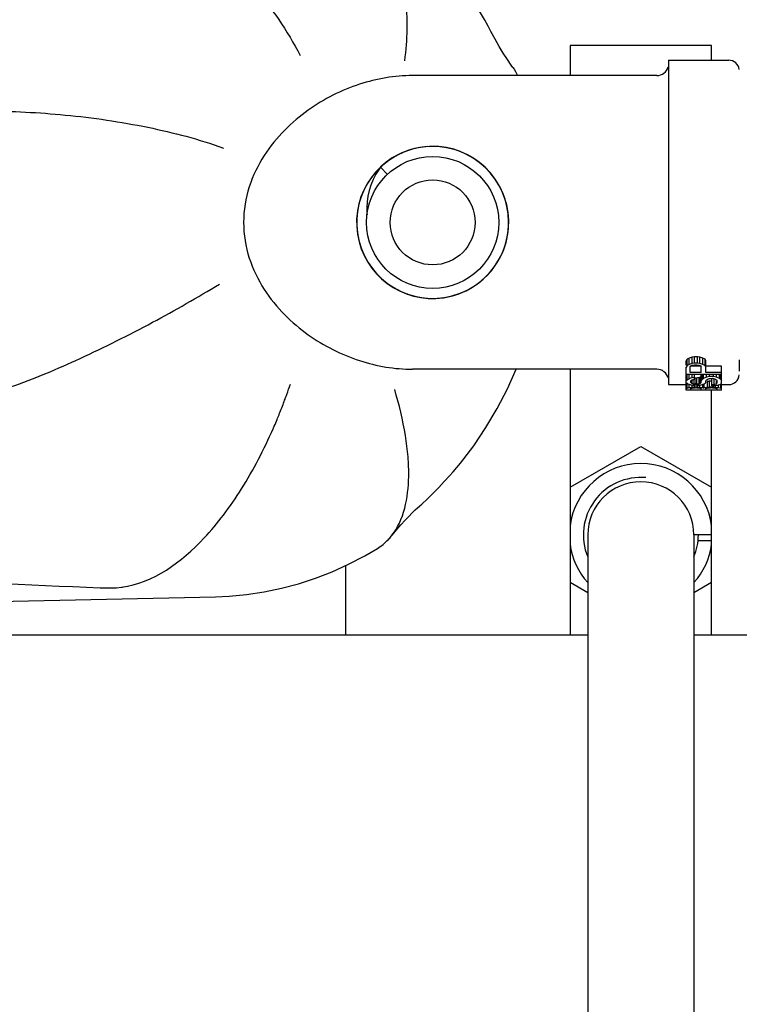
# Model space of a CAD drawing. Units: millimetres. Extents: x 8315 to 12714, y 207 to 6293.
# Drawn here: x 10412 to 10473, y 2544 to 2627 of the extents above; entities that cross this region are included whole.
import ezdxf

# ---------------------------------------------------------------- set-up
doc = ezdxf.new("R2010")
doc.units = ezdxf.units.MM
doc.layers.add('COTAS', color=7, linetype='Continuous')
doc.styles.add('ARIAL', font='arial.ttf')
doc.dimstyles.new('Diseño_PlanosFabricacion', dxfattribs={"dimtxt": 40, "dimasz": 45, "dimexe": 10, "dimexo": 10, "dimgap": 10, "dimtad": 1, "dimtih": 1, "dimtoh": 1, "dimdec": 0, "dimzin": 1, "dimdsep": 46, "dimtxsty": 'ARIAL', "dimcen": 15, "dimadec": 0, "dimazin": 0, "dimtp": 0.05, "dimtm": 0.05, "dimtfac": 1, "dimtdec": 0, "dimtofl": 0, "dimtmove": 0, "dimatfit": 3, "dimfxl": 0, "dimtolj": 1, "dimarcsym": 0})

# ---------------------------------------------------------------- blocks, each defined once
blk = doc.blocks.new('*D3')
at = {"layer": 'COTAS', "color": 0, "lineweight": -2}
for p, q in [((8999.715, 2338.2), (8999.715, 2920.542)), ((10816.715, 2787.7), (10816.715, 2920.542)), ((9044.715, 2910.542), (10771.715, 2910.542))]:
    blk.add_line(p, q, dxfattribs=at)
at = {"layer": 'COTAS', "color": 0}
for points in [[(9044.715, 2918.042), (9044.715, 2903.042), (8999.715, 2910.542)], [(10771.715, 2918.042), (10771.715, 2903.042), (10816.715, 2910.542)]]:
    blk.add_solid(points, dxfattribs=at)
at = {"layer": 'Defpoints', "color": 0}
for p in [(10816.715, 2910.542), (10816.715, 2777.7), (8999.715, 2328.2)]:
    blk.add_point(p, dxfattribs=at)
at = {"layer": 'COTAS', "color": 0, "insert": (9902.14, 2940.965), "char_height": 40, "attachment_point": 5, "style": 'ARIAL'}
blk.add_mtext('\\A1;1817 mm', dxfattribs=at)

msp = doc.modelspace()

# ---------------------------------------------------------------- linework, layer by layer
for p, q in [((10452.003, 2626.394), (10452.003, 2626.393)), ((10470.715, 2625.2), (10458.715, 2625.2)), ((10458.715, 2625.2), (10458.715, 2622.65)), ((10470.715, 2623.95), (10470.715, 2625.2)), ((10467.065, 2623.95), (10472.165, 2623.95)), ((10467.065, 2623.949), (10467.065, 2622.953)), ((10466.065, 2622.65), (10445.364, 2622.65)), ((10466.065, 2622.65), (10445.364, 2622.65)), ((10467.065, 2622.953), (10467.065, 2597.447)), ((10444.031, 2615.885), (10443.483, 2615.556)), ((10444.324, 2616.032), (10443.756, 2615.729)), ((10444.405, 2616.069), (10443.833, 2615.774)), ((10444.449, 2616.088), (10443.878, 2615.8)), ((10444.61, 2616.157), (10444.031, 2615.885)), ((10444.92, 2616.276), (10444.324, 2616.032)), ((10445.004, 2616.305), (10444.405, 2616.069)), ((10445.046, 2616.319), (10444.449, 2616.088)), ((10445.213, 2616.371), (10444.61, 2616.157)), ((10445.537, 2616.46), (10444.92, 2616.276)), ((10445.173, 2616.359), (10445.004, 2616.305)), ((10445.171, 2616.365), (10445.171, 2616.365)), ((10445.834, 2616.525), (10445.213, 2616.371)), ((10446.169, 2616.581), (10445.537, 2616.46)), ((10446.81, 2616.639), (10446.169, 2616.581)), ((10447.454, 2616.632), (10446.81, 2616.639)), ((10442.79, 2615.021), (10442.331, 2614.571)), ((10442.836, 2615.061), (10442.375, 2614.618)), ((10442.97, 2615.174), (10442.651, 2614.894)), ((10443.221, 2615.371), (10442.724, 2614.962)), ((10443.293, 2615.424), (10442.79, 2615.021)), ((10443.339, 2615.456), (10442.836, 2615.061)), ((10443.483, 2615.556), (10442.97, 2615.174)), ((10443.756, 2615.729), (10443.221, 2615.371)), ((10443.833, 2615.774), (10443.293, 2615.424)), ((10443.878, 2615.8), (10443.339, 2615.456)), ((10451.691, 2614.686), (10451.223, 2615.123)), ((10442.331, 2614.571), (10441.918, 2614.076)), ((10442.375, 2614.618), (10441.96, 2614.131)), ((10442.26, 2614.288), (10442.027, 2613.835)), ((10442.724, 2614.962), (10442.414, 2614.659)), ((10442.651, 2614.894), (10443.231, 2614.277)), ((10452.113, 2614.206), (10451.691, 2614.686)), ((10452.485, 2613.685), (10452.113, 2614.206)), ((10440.815, 2611.767), (10440.69, 2611.135)), ((10440.69, 2611.135), (10440.629, 2610.495)), ((10453.469, 2610.914), (10453.366, 2611.55)), ((10450.453, 2604.718), (10450.979, 2605.081)), ((10448.695, 2603.966), (10449.305, 2604.158)), ((10448.862, 2604.012), (10449.471, 2604.222)), ((10449.471, 2604.222), (10450.055, 2604.492)), ((10450.055, 2604.492), (10450.61, 2604.818)), ((10448.236, 2603.863), (10448.862, 2604.012)), ((10468.629, 2598.6), (10468.565, 2598.474)), ((10468.565, 2598.086), (10468.565, 2598.474)), ((10468.821, 2598.7), (10468.629, 2598.6)), ((10468.629, 2598.061), (10468.629, 2598.6)), ((10469.076, 2598.776), (10468.821, 2598.7)), ((10468.821, 2598.161), (10468.821, 2598.7)), ((10469.268, 2598.801), (10469.076, 2598.776)), ((10469.076, 2598.237), (10469.076, 2598.776)), ((10469.523, 2598.801), (10469.268, 2598.801)), ((10469.268, 2598.262), (10469.268, 2598.801)), ((10469.714, 2598.776), (10469.523, 2598.801)), ((10469.523, 2598.262), (10469.523, 2598.801)), ((10469.97, 2598.7), (10469.714, 2598.776)), ((10469.714, 2598.237), (10469.714, 2598.776)), ((10470.161, 2598.6), (10469.97, 2598.7)), ((10469.97, 2598.161), (10469.97, 2598.7)), ((10470.161, 2598.061), (10470.161, 2598.6)), ((10470.225, 2598.474), (10470.161, 2598.6)), ((10470.225, 2597.481), (10470.225, 2598.474)), ((10466.065, 2597.75), (10445.364, 2597.75)), ((10466.065, 2597.75), (10445.364, 2597.75)), ((10458.715, 2597.75), (10458.715, 2575.2)), ((10468.629, 2598.061), (10468.565, 2597.935)), ((10468.565, 2597.33), (10468.565, 2597.935)), ((10468.821, 2598.161), (10468.629, 2598.061)), ((10469.076, 2598.237), (10468.821, 2598.161)), ((10468.885, 2597.96), (10468.948, 2598.035)), ((10468.885, 2597.481), (10468.885, 2597.96)), ((10469.842, 2597.481), (10468.885, 2597.481)), ((10468.948, 2598.035), (10469.076, 2598.086)), ((10469.778, 2598.02), (10468.948, 2598.02)), ((10469.268, 2598.262), (10469.076, 2598.237)), ((10469.076, 2598.086), (10469.268, 2598.111)), ((10469.523, 2598.262), (10469.268, 2598.262)), ((10469.268, 2598.111), (10469.459, 2598.111)), ((10469.459, 2598.111), (10469.651, 2598.086)), ((10469.714, 2598.237), (10469.523, 2598.262)), ((10469.651, 2598.086), (10469.778, 2598.035)), ((10469.97, 2598.161), (10469.714, 2598.237)), ((10469.778, 2598.035), (10469.842, 2597.96)), ((10469.842, 2597.481), (10469.842, 2597.96)), ((10470.161, 2598.061), (10469.97, 2598.161)), ((10470.225, 2597.935), (10470.161, 2598.061)), ((10471.565, 2598.02), (10470.225, 2598.02)), ((10471.565, 2597.481), (10470.225, 2597.481)), ((10471.565, 2597.33), (10471.565, 2598.02)), ((10467.065, 2597.447), (10467.065, 2596.451)), ((10468.565, 2597.33), (10471.565, 2597.33)), ((10468.565, 2596.638), (10468.565, 2597.274)), ((10468.629, 2596.856), (10468.629, 2597.33)), ((10468.821, 2596.952), (10468.821, 2597.33)), ((10469.076, 2597.028), (10468.927, 2596.983)), ((10468.948, 2596.638), (10468.948, 2596.765)), ((10469.012, 2596.579), (10469.012, 2596.765)), ((10469.076, 2597.028), (10469.076, 2597.33)), ((10469.268, 2597.053), (10469.076, 2597.028)), ((10469.14, 2596.523), (10469.14, 2596.879)), ((10469.268, 2596.903), (10469.268, 2597.33)), ((10469.331, 2597.026), (10469.459, 2597.026)), ((10469.331, 2596.505), (10469.331, 2597.026)), ((10469.459, 2596.505), (10469.459, 2597.026)), ((10469.651, 2596.523), (10469.651, 2597.045)), ((10469.778, 2596.579), (10469.778, 2597.103)), ((10469.842, 2596.638), (10469.842, 2597.296)), ((10469.906, 2596.879), (10469.906, 2597.33)), ((10470.034, 2596.977), (10470.034, 2597.33)), ((10470.289, 2597.078), (10470.034, 2596.977)), ((10470.225, 2596.638), (10470.225, 2596.765)), ((10470.289, 2597.078), (10470.289, 2597.33)), ((10470.544, 2597.128), (10470.289, 2597.078)), ((10470.353, 2596.23), (10470.353, 2596.741)), ((10470.544, 2597.128), (10470.544, 2597.33)), ((10470.863, 2597.128), (10470.544, 2597.128)), ((10470.544, 2596.754), (10470.736, 2596.754)), ((10470.544, 2596.243), (10470.544, 2596.754)), ((10470.55, 2596.962), (10470.608, 2596.977)), ((10470.608, 2596.977), (10470.8, 2596.977)), ((10470.736, 2596.355), (10470.736, 2596.971)), ((10470.858, 2596.962), (10470.8, 2596.977)), ((10470.863, 2597.128), (10470.863, 2597.33)), ((10471.119, 2597.078), (10470.863, 2597.128)), ((10470.927, 2596.469), (10470.927, 2596.928)), ((10471.119, 2597.078), (10471.119, 2597.33)), ((10471.374, 2596.977), (10471.119, 2597.078)), ((10471.119, 2596.523), (10471.119, 2596.765)), ((10471.182, 2596.598), (10471.182, 2596.765)), ((10471.374, 2596.977), (10471.374, 2597.33)), ((10471.502, 2596.879), (10471.502, 2597.33)), ((10471.565, 2596.598), (10471.565, 2597.296)), ((10467.065, 2596.45), (10468.565, 2596.45)), ((10468.565, 2595.961), (10468.565, 2596.605)), ((10468.948, 2595.961), (10468.565, 2595.961)), ((10468.629, 2596.149), (10468.629, 2596.56)), ((10468.821, 2596.194), (10468.821, 2596.487)), ((10468.948, 2595.981), (10468.948, 2596.109)), ((10469.842, 2595.981), (10468.948, 2595.981)), ((10469.076, 2596.23), (10469.076, 2596.402)), ((10469.268, 2596.243), (10469.268, 2596.419)), ((10469.523, 2596.402), (10469.268, 2596.402)), ((10469.523, 2596.243), (10469.268, 2596.243)), ((10469.459, 2596.505), (10469.331, 2596.505)), ((10469.459, 2596.171), (10469.331, 2596.171)), ((10469.523, 2596.243), (10469.523, 2596.419)), ((10469.714, 2596.23), (10469.714, 2596.419)), ((10469.842, 2595.981), (10469.842, 2596.109)), ((10470.225, 2595.961), (10469.842, 2595.961)), ((10469.97, 2596.194), (10469.97, 2596.487)), ((10470.034, 2596.171), (10470.034, 2596.487)), ((10470.097, 2596.194), (10470.097, 2596.487)), ((10470.225, 2595.981), (10470.225, 2596.109)), ((10471.182, 2595.981), (10470.225, 2595.981)), ((10470.863, 2596.243), (10470.544, 2596.243)), ((10470.8, 2596.171), (10470.608, 2596.171)), ((10470.715, 2575.2), (10470.715, 2595.981)), ((10470.863, 2596.243), (10470.863, 2596.355)), ((10471.055, 2596.23), (10471.055, 2596.355)), ((10471.182, 2595.981), (10471.182, 2596.109)), ((10471.565, 2595.961), (10471.182, 2595.961)), ((10471.31, 2596.194), (10471.31, 2596.419)), ((10471.502, 2596.149), (10471.502, 2596.505)), ((10471.565, 2595.961), (10471.565, 2596.505)), ((10471.565, 2596.45), (10472.165, 2596.45)), ((10434.594, 2595.329), (10434.622, 2595.406)), ((10434.667, 2595.529), (10434.697, 2595.613)), ((10458.715, 2587.741), (10464.715, 2591.205)), ((10464.715, 2591.205), (10470.715, 2587.741)), ((10448.805, 2589.061), (10448.805, 2589.061)), ((10445.78, 2585.989), (10445.781, 2585.989)), ((10460.215, 2583.7), (10460.215, 2456.7)), ((10469.215, 2583.7), (10469.215, 2456.7)), ((10470.715, 2583.7), (10469.265, 2583.7)), ((10470.715, 2583.202), (10469.563, 2583.201)), ((10439.715, 2575.2), (10439.715, 2581.112)), ((10420.248, 2579.223), (10420.679, 2579.264)), ((10420.677, 2579.264), (10420.757, 2579.273)), ((10421.245, 2579.301), (10421.245, 2579.301)), ((10460.215, 2578.792), (10458.715, 2579.658)), ((10470.715, 2579.658), (10469.215, 2578.792)), ((10409.991, 2578.047), (10428.664, 2578.464)), ((10460.215, 2575.2), (10340.704, 2575.2)), ((10513.726, 2575.2), (10469.215, 2575.2))]:
    msp.add_line(p, q)
for points in [[(10452.002, 2626.394), (10451.762, 2626.842), (10451.446, 2627.412), (10451.121, 2627.975), (10450.787, 2628.531), (10450.444, 2629.08), (10450.092, 2629.622), (10449.87, 2629.954)], [(10453.864, 2623.348), (10453.733, 2623.532), (10453.398, 2624.024), (10453.055, 2624.558), (10452.708, 2625.129), (10452.36, 2625.734), (10452.003, 2626.393)], [(10451.223, 2615.123), (10450.715, 2615.511), (10450.17, 2615.846), (10449.595, 2616.126), (10448.995, 2616.348), (10448.376, 2616.509), (10447.744, 2616.608), (10447.106, 2616.643), (10446.467, 2616.616), (10445.834, 2616.525)], [(10449.337, 2616.23), (10448.724, 2616.427), (10448.094, 2616.561), (10447.454, 2616.632)], [(10450.489, 2615.659), (10449.927, 2615.973), (10449.337, 2616.23)], [(10453.366, 2611.55), (10453.2, 2612.172), (10452.973, 2612.774), (10452.686, 2613.351), (10452.344, 2613.896), (10451.949, 2614.404), (10451.505, 2614.87), (10451.017, 2615.29), (10450.489, 2615.659)], [(10442.651, 2614.894), (10442.533, 2614.727), (10442.26, 2614.288)], [(10441.918, 2614.076), (10441.557, 2613.543), (10441.251, 2612.977), (10441.003, 2612.383), (10440.815, 2611.767)], [(10441.96, 2614.131), (10441.595, 2613.605), (10441.285, 2613.046), (10441.031, 2612.459), (10440.837, 2611.85)], [(10442.027, 2613.835), (10441.834, 2613.369), (10441.683, 2612.894), (10441.574, 2612.415), (10441.506, 2611.935)], [(10453.507, 2610.043), (10453.491, 2610.683), (10453.412, 2611.317), (10453.269, 2611.941), (10453.066, 2612.548), (10452.804, 2613.131), (10452.485, 2613.685)], [(10440.837, 2611.85), (10440.704, 2611.224), (10440.633, 2610.588)], [(10441.506, 2611.935), (10441.479, 2611.456), (10441.493, 2610.984), (10441.505, 2610.841)], [(10453.484, 2609.628), (10453.509, 2610.272), (10453.469, 2610.914)], [(10440.633, 2610.588), (10440.627, 2609.949), (10440.683, 2609.312), (10440.803, 2608.683), (10440.984, 2608.07), (10441.225, 2607.478), (10441.524, 2606.912), (10441.877, 2606.379), (10442.281, 2605.883), (10442.733, 2605.43), (10443.227, 2605.024), (10443.759, 2604.669), (10444.324, 2604.369), (10444.915, 2604.126), (10445.528, 2603.942), (10446.156, 2603.821), (10446.793, 2603.762), (10447.433, 2603.767), (10448.068, 2603.835), (10448.695, 2603.966)], [(10440.629, 2610.495), (10440.631, 2609.851), (10440.698, 2609.21)], [(10451.912, 2605.954), (10452.31, 2606.455), (10452.655, 2606.994), (10452.945, 2607.564), (10453.178, 2608.16), (10453.35, 2608.776), (10453.46, 2609.406), (10453.507, 2610.043)], [(10440.698, 2609.21), (10440.829, 2608.58), (10441.021, 2607.966), (10441.275, 2607.374), (10441.585, 2606.81), (10441.951, 2606.28), (10442.368, 2605.789), (10442.831, 2605.343), (10443.337, 2604.944), (10443.88, 2604.599), (10444.455, 2604.309), (10445.056, 2604.078), (10445.677, 2603.908), (10446.312, 2603.8), (10446.954, 2603.757), (10447.597, 2603.778), (10448.236, 2603.863)], [(10452.041, 2606.106), (10452.425, 2606.622), (10452.755, 2607.175), (10453.029, 2607.758), (10453.242, 2608.365), (10453.395, 2608.991), (10453.484, 2609.628)], [(10450.61, 2604.818), (10451.129, 2605.199), (10451.608, 2605.629), (10452.041, 2606.106)], [(10450.979, 2605.081), (10451.468, 2605.494), (10451.912, 2605.954)], [(10449.305, 2604.158), (10449.893, 2604.409), (10450.453, 2604.718)], [(10448.805, 2589.061), (10449.422, 2589.796), (10450.542, 2591.259), (10451.58, 2592.798), (10452.535, 2594.412), (10453.402, 2596.095), (10454.137, 2597.75)], [(10445.78, 2585.989), (10446.136, 2586.312), (10446.625, 2586.771), (10447.107, 2587.242), (10447.58, 2587.724), (10448.046, 2588.216), (10448.503, 2588.719), (10448.805, 2589.061)], [(10443.551, 2583.589), (10443.632, 2583.689), (10444.015, 2584.149), (10444.378, 2584.566), (10444.72, 2584.941), (10445.038, 2585.275), (10445.33, 2585.567), (10445.593, 2585.818), (10445.78, 2585.989)], [(10428.654, 2578.464), (10429.811, 2578.514), (10431.291, 2578.652), (10432.767, 2578.873), (10434.235, 2579.177), (10435.691, 2579.563), (10437.13, 2580.032), (10438.547, 2580.582), (10439.939, 2581.213), (10441.301, 2581.923), (10442.381, 2582.555)]]:
    msp.add_lwpolyline(points)
for radius in [5.598, 3.6]:
    msp.add_circle((10447.065, 2610.2), radius)
for centre, radius, start, end in [((10466.065, 2623.65), 1, 270, 345.00137), ((10472.165, 2623.05), 0.9, 7.49994, 90), ((10447.065, 2610.2), 6.45, 93.88956, 91.08485), ((10466.065, 2596.75), 1, 14.99863, 90), ((10482.049, 2598.172), 9.003, 179.74588, 180.40887), ((10572.639, 2598.817), 99.596, 180.4083, 180.70012), ((10466.537, 2601.413), 5.649, 306.61717, 308.24787), ((10462.869, 2626.507), 30.527, 284.31492, 284.57282), ((10478.539, 2626.507), 30.527, 255.42717, 255.68507), ((10474.871, 2601.413), 5.649, 231.75213, 233.38283), ((10472.165, 2597.35), 0.9, 270, 354.84294), ((10389.491, 2611.926), 48.06, 340.15697, 341.26551), ((10390.609, 2611.509), 46.866, 338.00329, 339.39541), ((10389.997, 2611.742), 47.521, 339.39247, 339.65126), ((10389.88, 2611.785), 47.646, 339.6512, 339.79434), ((10389.751, 2611.833), 47.784, 339.8934, 340.05043), ((10392.542, 2610.715), 44.777, 336.40645, 337.19495), ((10391.724, 2611.059), 45.664, 337.19432, 337.83682), ((10391.302, 2611.232), 46.121, 337.836, 338.00028), ((10393.098, 2610.473), 44.171, 336.28764, 336.40497), ((10464.715, 2583.7), 6.05, 7.36802, 172.66297), ((10464.715, 2583.7), 4.875, 84.96887, 202.48851), ((10464.715, 2583.7), 4.5, 0, 180), ((10464.715, 2583.7), 4.875, 337.51149, 360), ((10464.715, 2583.7), 6.05, 187.33458, 221.94226), ((10464.715, 2583.7), 6.05, 318.05892, 352.65444), ((10458.436, 3563.643), 985.221, 265.543774, 267.698516)]:
    msp.add_arc(centre, radius, start, end)
for centre, major_axis, ratio, start_param, end_param in [((10467.608, 2610.2), (0, 13.75), 0.204256, -2.793709, -2.789667), ((10467.608, 2610.2), (0, 14.25), 0.204256, 3.476781, 3.5001), ((10464.8, 2610.2), (0, 14.25), 0.765956, 3.5001, 3.518903), ((10461.672, 2610.2), (19.404, 0), 0.734375, -1.193486, -1.187593), ((10467.331, 2610.2), (0, 14.25), 0.340425, -2.801756, -2.787765), ((10463.97, 2610.2), (14.553, 0), 0.979174, 5.066217, 5.075585), ((10458.799, 2610.2), (29.107, 0), 0.489576, -1.207601, -1.202905), ((10457.395, 2610.2), (42.128, 0), 0.326384, -1.280367, -1.275619), ((10466.927, 2610.2), (0, 13.75), 0.680851, -2.846416, -2.832132), ((10468.353, 2610.2), (0, 13.75), 0.340425, -2.832132, -2.817782), ((10468.872, 2610.2), (0, 13.75), 0.204255, -2.78887, -2.78482), ((10468.872, 2610.2), (0, 14.25), 0.204255, 3.48143, 3.504788), ((10469.012, 2610.2), (0, 14.25), 0.255319, -2.801756, -2.783085), ((10466.885, 2610.2), (0, 14.25), 0.680851, 3.5001, 3.514189), ((10466.523, 2610.2), (18.723, 0), 0.734375, -1.367113, -1.364797), ((10461.736, 2610.2), (42.127, 0), 0.326391, -1.364797, -1.360151), ((10474.523, 2610.2), (0, 14.25), 0.680851, -3.514189, -3.5001), ((10472.395, 2610.2), (0, 14.25), 0.255319, -3.5001, -3.48143), ((10472.536, 2610.2), (0, 14.25), 0.204255, -3.504788, -3.48143), ((10472.536, 2610.2), (0, 13.75), 0.204255, -3.498365, -3.494316), ((10469.682, 2610.2), (0, 14.25), 0.25532, -3.45365, -3.43527), ((10468.144, 2610.2), (0, 14.25), 0.204255, -2.996346, -2.974145), ((10470.736, 2610.2), (0, 14.25), 0.510637, -3.43527, -3.416991), ((10466.81, 2610.2), (0, 14.25), 0.765958, 3.309041, 3.326861), ((10472.714, 2610.2), (14.553, 0), 0.979169, -1.846194, -1.828009), ((10465.246, 2610.2), (19.404, 0), 0.734375, 4.897658, 4.911062), ((10470.438, 2610.2), (0, 14.25), 0.340425, -3.45365, -3.439855), ((10468.225, 2610.2), (0, 14.25), 0.340425, -2.991912, -2.978591), ((10471.863, 2610.2), (0, 14.25), 0.680851, -3.439855, -3.426118), ((10483.821, 2610.2), (58.214, 0), 0.244788, -1.828009, -1.823477), ((10466.651, 2610.2), (14.553, 0), 0.979163, 4.875391, 4.884287), ((10460.459, 2610.2), (43.659, 0), 0.326391, 4.911062, 4.915538), ((10481.395, 2610.2), (43.66, 0), 0.326384, -1.855321, -1.850755), ((10461.672, 2610.2), (43.659, 0), 0.326391, 4.884287, 4.88874), ((10457.395, 2610.2), (43.66, 0), 0.326384, 4.992348, 4.996914), ((10477.119, 2610.2), (43.659, 0), 0.326391, -1.747148, -1.742694), ((10454.969, 2610.2), (58.214, 0), 0.244788, 4.965069, 4.969602), ((10478.331, 2610.2), (43.659, 0), 0.326391, -1.773945, -1.769469), ((10466.927, 2610.2), (0, 14.25), 0.680851, -2.857068, -2.84333), ((10472.14, 2610.2), (14.553, 0), 0.979163, -1.742694, -1.733798), ((10473.544, 2610.2), (19.404, 0), 0.734375, -1.769469, -1.756065), ((10468.353, 2610.2), (0, 14.25), 0.340425, -2.84333, -2.829535), ((10466.076, 2610.2), (14.553, 0), 0.979169, 4.969602, 4.987787), ((10470.565, 2610.2), (0, 14.25), 0.340425, -3.304594, -3.291274), ((10471.31, 2610.2), (0, 14.25), 0.51064, -3.326861, -3.317944), ((10468.055, 2610.2), (0, 14.25), 0.510637, -2.866195, -2.847916), ((10468.757, 2610.2), (0, 14.25), 0.51064, -2.965241, -2.956324), ((10466.523, 2610.2), (19.404, 0), 0.734375, 4.897658, 4.911062), ((10469.108, 2610.2), (0, 14.25), 0.25532, 3.43527, 3.45365), ((10469.502, 2610.2), (0, 14.25), 0.340425, -2.991912, -2.978591), ((10467.927, 2610.2), (14.553, 0), 0.979163, 4.875391, 4.884287), ((10461.736, 2610.2), (43.659, 0), 0.326391, -1.372124, -1.367647), ((10462.948, 2610.2), (43.659, 0), 0.326391, 4.884287, 4.88874), ((10459.246, 2610.2), (43.66, 0), 0.326384, 4.978683, 4.983232), ((10456.949, 2610.2), (58.212, 0), 0.244794, 4.951503, 4.95602), ((10478.459, 2610.2), (43.659, 0), 0.326391, -1.747148, -1.742694), ((10479.672, 2610.2), (43.659, 0), 0.326391, -1.773945, -1.769469), ((10467.034, 2610.2), (14.553, 0), 0.979167, -1.299953, -1.286271), ((10465.14, 2610.2), (24.255, 0), 0.587498, 4.95602, 4.969602), ((10473.48, 2610.2), (14.553, 0), 0.979163, -1.742694, -1.733798), ((10474.885, 2610.2), (19.404, 0), 0.734375, -1.769469, -1.756065), ((10470.097, 2610.2), (0, 14.25), 0.255319, -2.857068, -2.838739), ((10471.906, 2610.2), (0, 14.25), 0.340425, -3.304594, -3.291274), ((10469.089, 2610.2), (0, 14.25), 0.612764, 3.398805, 3.421551), ((10473.321, 2610.2), (0, 14.25), 0.765958, -3.326861, -3.309041), ((10470.697, 2610.2), (0, 14.25), 0.204256, 3.421551, 3.444447), ((10471.987, 2610.2), (0, 14.25), 0.204255, -3.309041, -3.28684)]:
    msp.add_ellipse(centre, major_axis=major_axis, ratio=ratio, start_param=start_param, end_param=end_param)
for points, knots in [([(10437.788, 2640.314), (10439.038, 2639.737), (10441.401, 2637.947), (10443.798, 2634.016), (10444.989, 2629.162), (10444.913, 2625.683), (10444.669, 2623.91)], [0, 0, 0, 0, 0.218167, 0.455224, 0.716393, 1, 1, 1, 1]), ([(10415.483, 2638.6), (10417.31, 2638.656), (10421.298, 2637.885), (10426.918, 2634.933), (10432.057, 2630.354), (10434.754, 2626.456), (10435.828, 2624.355)], [0, 0, 0, 0, 0.211343, 0.458392, 0.727057, 1, 1, 1, 1]), ([(10445.364, 2622.65), (10443.848, 2622.65), (10440.693, 2622.108), (10437.055, 2620.267), (10434.429, 2618.053), (10432.663, 2615.889), (10431.364, 2613.234), (10430.864, 2610.2), (10431.364, 2607.165), (10432.663, 2604.51), (10434.429, 2602.347), (10437.055, 2600.132), (10440.693, 2598.291), (10443.848, 2597.75), (10445.364, 2597.75)], [0, 0, 0, 0, 0.10928, 0.226443, 0.289369, 0.355826, 0.426292, 0.500003, 0.573714, 0.644178, 0.710634, 0.773559, 0.890721, 1, 1, 1, 1]), ([(10403.556, 2619.388), (10405.419, 2619.578), (10409.546, 2619.735), (10416.031, 2619.405), (10422.799, 2618.418), (10427.249, 2617.257), (10429.335, 2616.508)], [0, 0, 0, 0, 0.215104, 0.473665, 0.745296, 1, 1, 1, 1]), ([(10406.172, 2594.883), (10406.984, 2595.014), (10408.704, 2595.409), (10412.415, 2596.589), (10417.356, 2598.664), (10423.248, 2601.629), (10427.124, 2603.843), (10428.994, 2604.966)], [0, 0, 0, 0, 0.09845, 0.210804, 0.465885, 0.73889, 1, 1, 1, 1]), ([(10473.051, 2598.546), (10473.051, 2598.517), (10473.048, 2598.405), (10473.046, 2598.294), (10473.045, 2598.211)], [0, 0, 0, 0, 0.262901, 1, 1, 1, 1]), ([(10443.551, 2583.59), (10444.654, 2584.955), (10445.111, 2587.471), (10444.997, 2590.366), (10444.683, 2592.862), (10444.224, 2594.759), (10443.846, 2596.045)], [0, 0, 0, 0, 0.411796, 0.543108, 0.685537, 1, 1, 1, 1]), ([(10420.677, 2579.264), (10423.376, 2579.604), (10426.555, 2581.994), (10429.387, 2585.403), (10431.469, 2588.44), (10432.768, 2590.954), (10433.539, 2592.71)], [0, 0, 0, 0, 0.425845, 0.558582, 0.699823, 1, 1, 1, 1]), ([(10442.381, 2582.555), (10442.713, 2582.76), (10443.124, 2583.094), (10443.468, 2583.487), (10443.551, 2583.59)], [0, 0, 0, 0, 0.746487, 1, 1, 1, 1]), ([(10418.872, 2579.218), (10418.996, 2579.213), (10419.454, 2579.198), (10419.914, 2579.201), (10420.248, 2579.223)], [0, 0, 0, 0, 0.27, 1, 1, 1, 1])]:
    msp.add_open_spline(points, degree=3, knots=knots)
msp.add_open_spline([(10453.864, 2623.348), (10454.018, 2623.132), (10454.15, 2622.897), (10454.25, 2622.65)], degree=3)

# ---------------------------------------------------------------- dimensions: what is measured, and where the dimension line sits
at = {"layer": 'COTAS'}
dim = msp.add_linear_dim(base=(10816.715, 2910.542), p1=(8999.715, 2328.2), p2=(10816.715, 2777.7), dimstyle='Diseño_PlanosFabricacion', override={"dimpost": ' mm'}, dxfattribs=at)
dim.commit()
dim.dimension.update_dxf_attribs({"geometry": '*D3', "text_midpoint": (9902.14, 2910.542), "dimtype": 160})

doc.saveas('drawing.dxf')
